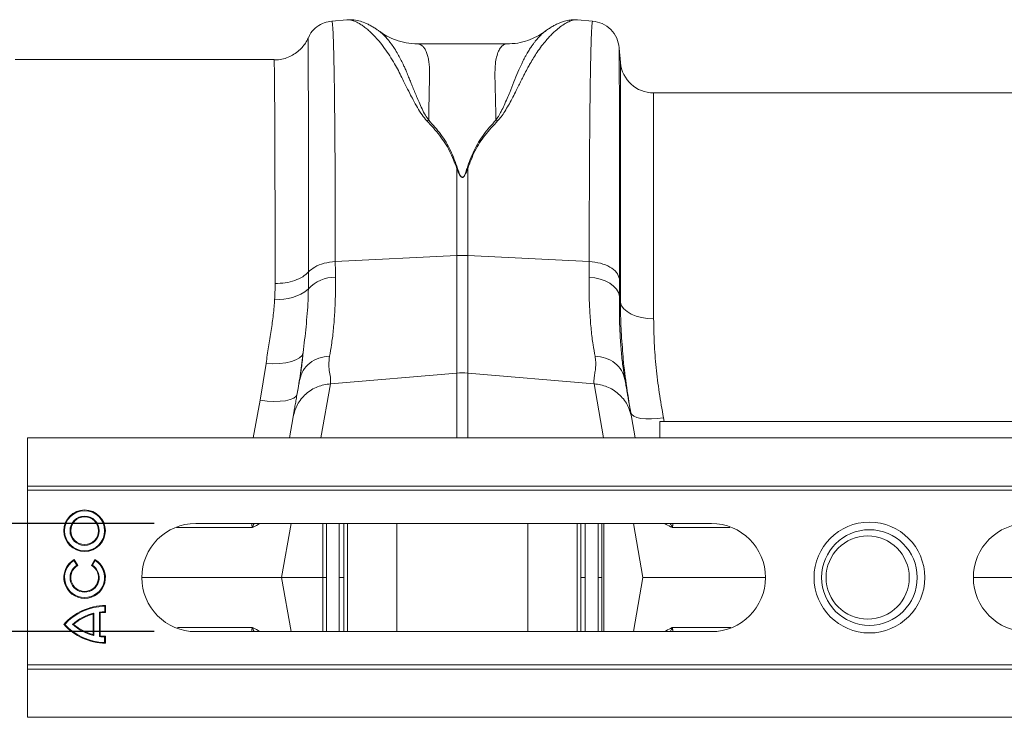
# Model space of a CAD drawing. Units: millimetres. Extents: x -20473 to -15984, y -3096 to 2217.
# Drawn here: x -19172 to -18936, y 1566 to 1734 of the extents above; entities that cross this region are included whole.
import ezdxf

# ---------------------------------------------------------------- set-up
doc = ezdxf.new("R2010")
doc.units = ezdxf.units.MM
doc.linetypes.add('SLD-SOLID', pattern=[0])
doc.layers.add('ACO_DRAINAGE', color=7, linetype='SLD-SOLID')
doc.layers.add('P-ANNO-TEXT', color=2, linetype='Continuous')

# ---------------------------------------------------------------- blocks, each defined once
blk = doc.blocks.new('ACO - 32800 - PLAN')
at = {"layer": 'ACO_DRAINAGE', "linetype": 'Continuous', "lineweight": 0}
for p, q in [((-919.01, 250.57), (-922.61, 250.26)), ((-863.57, 250.55), (-863.52, 250.54)), ((-859.9, 250.26), (-863.52, 250.57)), ((-928.37, 246.1), (-928.37, 246.09)), ((-880.52, 244.77), (-902, 244.77)), ((-853.21, 240.3), (-853.52, 243.77)), ((-936.53, 241), (-998.82, 241)), ((-853.21, 182.63), (-853.21, 240.3)), ((-737.27, 233), (-845.24, 233)), ((-845.24, 233), (-845.24, 178.73)), ((-892.56, 214.82), (-892.39, 214.85)), ((-892.56, 214.82), (-892.56, 193.9)), ((-890.12, 214.85), (-889.95, 214.82)), ((-889.95, 193.9), (-889.95, 214.82)), ((-921.79, 192.45), (-892.56, 193.9)), ((-892.56, 193.9), (-892.56, 165.67)), ((-889.95, 165.67), (-889.95, 193.9)), ((-860.73, 192.45), (-889.95, 193.9)), ((-860.73, 192.45), (-860.75, 188.71)), ((-860.75, 188.71), (-859.38, 188.55)), ((-859.38, 188.55), (-858.07, 188.24)), ((-858.07, 188.24), (-856.86, 187.8)), ((-856.86, 187.8), (-855.79, 187.24)), ((-855.79, 187.24), (-854.89, 186.57)), ((-853.48, 184.14), (-853.45, 188.33)), ((-854.89, 186.57), (-854.2, 185.81)), ((-854.2, 185.81), (-853.72, 185)), ((-853.72, 185), (-853.48, 184.14)), ((-853.21, 182.63), (-853.48, 184.14)), ((-853.21, 182.63), (-852.95, 181.85)), ((-852.95, 181.85), (-852.42, 181.11)), ((-852.42, 181.11), (-851.64, 180.44)), ((-851.64, 180.44), (-850.65, 179.85)), ((-850.65, 179.85), (-849.47, 179.37)), ((-849.47, 179.37), (-848.14, 179.02)), ((-848.14, 179.02), (-846.72, 178.8)), ((-846.72, 178.8), (-845.24, 178.73)), ((-929.8, 169.91), (-929.52, 170.57)), ((-933.69, 168.1), (-932.36, 168.4)), ((-932.36, 168.4), (-931.25, 168.81)), ((-931.25, 168.81), (-930.38, 169.32)), ((-930.38, 169.32), (-929.8, 169.91)), ((-938.44, 167.99), (-939.84, 159.13)), ((-938.44, 167.99), (-936.78, 167.9)), ((-936.78, 167.9), (-935.18, 167.93)), ((-935.18, 167.93), (-933.69, 168.1)), ((-922.96, 163.09), (-892.56, 165.67)), ((-892.56, 165.67), (-892.56, 150.1)), ((-859.55, 163.09), (-889.95, 165.67)), ((-889.95, 150.1), (-889.95, 165.67)), ((-852.15, 164.11), (-852.21, 164.47)), ((-925.26, 150.1), (-922.96, 163.09)), ((-859.55, 163.09), (-857.26, 150.1)), ((-939.84, 159.13), (-941.54, 150.1)), ((-938.17, 158.93), (-939.84, 159.13)), ((-936.56, 158.84), (-938.17, 158.93)), ((-935.07, 158.87), (-936.56, 158.84)), ((-933.75, 159.02), (-935.07, 158.87)), ((-932.64, 159.29), (-933.75, 159.02)), ((-931.79, 159.66), (-932.64, 159.29)), ((-931.23, 160.12), (-931.79, 159.66)), ((-930.97, 160.65), (-931.23, 160.12)), ((-931.94, 155.16), (-932.83, 150.1)), ((-850.52, 155.69), (-850.75, 156.15)), ((-849.68, 150.1), (-850.57, 155.16)), ((-850.02, 155.3), (-850.52, 155.69)), ((-849.27, 154.99), (-850.02, 155.3)), ((-848.29, 154.77), (-849.27, 154.99)), ((-847.11, 154.65), (-848.29, 154.77)), ((-845.78, 154.63), (-847.11, 154.65)), ((-844.35, 154.71), (-845.78, 154.63)), ((-842.87, 154.9), (-844.35, 154.71)), ((-843.76, 154), (-843.76, 150.1)), ((-743.76, 154), (-843.76, 154)), ((-842.7, 154), (-842.87, 154.9)), ((-995.84, 150.1), (8.74, 150.1)), ((-995.84, 138.5), (-995.84, 150.1)), ((-995.84, 138.5), (8.74, 138.5)), ((-995.8, 137.5), (-995.84, 138.5)), ((-995.8, 137.5), (8.78, 137.5)), ((-995.8, 95.5), (-995.8, 137.5)), ((-831.34, 129.5), (-955.34, 129.5)), ((-932.4, 129.5), (-934.7, 116.5)), ((-918.88, 129.5), (-918.88, 103.5)), ((-907, 103.5), (-907, 129.5)), ((-875.51, 129.5), (-875.51, 103.5)), ((-863.63, 103.5), (-863.63, 129.5)), ((-857.2, 129.5), (-857.2, 103.5)), ((-850.11, 129.5), (-847.82, 116.5)), ((-984.65, 120.59), (-984.59, 120.83)), ((-983.75, 119.39), (-984.59, 120.83)), ((-979.59, 120.83), (-980.42, 119.39)), ((-979.52, 120.59), (-979.59, 120.83)), ((-983.99, 119.45), (-984.65, 120.59)), ((-983.99, 119.45), (-983.75, 119.39)), ((-980.18, 119.45), (-980.42, 119.39)), ((-979.52, 120.59), (-980.18, 119.45)), ((-968.34, 116.5), (-934.7, 116.5)), ((-932.4, 103.5), (-934.7, 116.5)), ((-850.11, 103.5), (-847.82, 116.5)), ((-847.82, 116.5), (-818.34, 116.5)), ((-768.34, 116.5), (-734.7, 116.5)), ((-977.26, 109.59), (-977.09, 109.76)), ((-977.26, 108.27), (-977.26, 109.59)), ((-977.09, 108.1), (-977.09, 109.76)), ((-979.83, 107.95), (-980.01, 107.73)), ((-980.01, 102.77), (-980.01, 107.73)), ((-979.83, 102.55), (-979.83, 107.95)), ((-978.52, 102.31), (-978.51, 108.19)), ((-978.51, 108.19), (-978.34, 108.03)), ((-978.34, 102.47), (-978.34, 108.03)), ((-977.26, 108.27), (-977.09, 108.1)), ((-986.85, 105.25), (-987.09, 105.25)), ((-984.99, 105.25), (-984.73, 105.25)), ((-979.83, 102.55), (-980.01, 102.77)), ((-978.52, 102.31), (-978.34, 102.47)), ((-977.27, 102.23), (-977.09, 102.4)), ((-977.27, 100.91), (-977.27, 102.23)), ((-977.09, 100.74), (-977.09, 102.4)), ((-955.34, 103.5), (-831.34, 103.5)), ((-977.27, 100.91), (-977.09, 100.74)), ((-995.8, 95.5), (-995.84, 94.5)), ((-995.8, 95.5), (8.78, 95.5)), ((-995.84, 94.5), (8.74, 94.5)), ((-995.84, 94.5), (-995.84, 82.9)), ((-995.84, 82.9), (8.74, 82.9))]:
    blk.add_line(p, q, dxfattribs=at)
for centre, radius in [((-982.09, 127.75), 5), ((-982.09, 127.75), 4.82), ((-982.09, 127.75), 3.51), ((-982.09, 127.75), 3.33), ((-793.34, 116.5), 13.32), ((-793.34, 116.5), 11.5), ((-793.76, 116.5), 10)]:
    blk.add_circle(centre, radius, dxfattribs=at)
for centre, radius, start, end in [((-845.24, 241), 8, 185, 270), ((-891.26, 167.55), 26.39, 87.1604, 92.8396), ((-921.72, 179.72), 8.99, 90.2542, 136.7686), ((-935.26, 194.28), 10.93, 264.1422, 309.7565), ((-891.26, 150.26), 15.46, 85.1483, 94.8517), ((-955.34, 116.5), 13, 90, 270), ((-831.34, 116.5), 13, 270, 90), ((-755.34, 116.5), 13, 90, 270), ((-982.09, 116.5), 5, 119.9966, 59.9966), ((-982.09, 116.5), 4.82, 122.0915, 57.9017), ((-982.09, 116.5), 3.51, 122.8764, 57.1168), ((-982.09, 116.5), 3.33, 119.9966, 59.9966), ((-977.09, 96.43), 13.33, 89.9966, 138.587), ((-977.09, 96.43), 13.16, 90.7645, 137.9062), ((-977.09, 96.43), 11.84, 103.3754, 131.8655), ((-977.09, 96.43), 11.67, 104.4741, 130.89), ((-977.09, 96.43), 11.84, 90.8497, 96.9139), ((-977.09, 96.43), 11.67, 89.9966, 96.1472), ((-977.09, 114.07), 13.33, 221.4062, 269.9966), ((-977.09, 114.07), 13.16, 222.087, 269.2287), ((-977.09, 114.07), 11.84, 228.1277, 256.6177), ((-977.09, 114.07), 11.67, 229.1032, 255.5191), ((-977.09, 114.07), 11.84, 263.0793, 269.1435), ((-977.09, 114.07), 11.67, 263.8459, 269.9966)]:
    blk.add_arc(centre, radius, start, end, dxfattribs=at)
for points, knots in [([(-922.6, 250.26), (-923.23, 250.15), (-924.52, 249.94), (-926.27, 248.94), (-927.64, 247.63), (-928.15, 246.55), (-928.36, 246.09)], [0, 0, 0, 0, 0.253879, 0.522862, 0.796993, 1, 1, 1, 1]), ([(-921.79, 192.45), (-921.79, 195.04), (-921.79, 200.29), (-921.81, 207.74), (-921.84, 214.93), (-921.89, 222.01), (-921.95, 228.82), (-922, 233.38), (-922.04, 236.04), (-922.06, 237.14), (-922.08, 238.21), (-922.1, 239.24), (-922.12, 240.23), (-922.14, 241.19), (-922.16, 242.1), (-922.19, 243.49), (-922.25, 245.32), (-922.32, 247.33), (-922.41, 249), (-922.51, 249.96), (-922.57, 250.35), (-922.61, 250.24), (-922.61, 250.23)], [0, 0, 0, 0, 0.073851, 0.150033, 0.228543, 0.309382, 0.402679, 0.498894, 0.518143, 0.537505, 0.55698, 0.576567, 0.596266, 0.616078, 0.636003, 0.656041, 0.712866, 0.776879, 0.848077, 0.92646, 0.994343, 1, 1, 1, 1]), ([(-911.29, 247.9), (-911.48, 248.03), (-911.92, 248.35), (-912.64, 248.81), (-913.47, 249.28), (-914.53, 249.8), (-915.82, 250.26), (-917.33, 250.61), (-918.45, 250.58), (-919.02, 250.57)], [0, 0, 0, 0, 0.082963, 0.194491, 0.308781, 0.425416, 0.59924, 0.796292, 1, 1, 1, 1]), ([(-919.01, 250.56), (-918.97, 250.57), (-918.74, 250.61), (-918.24, 250.55), (-917.54, 250.39), (-916.91, 250.13), (-916.39, 249.88), (-916, 249.66), (-915.58, 249.4), (-915.14, 249.11), (-914.68, 248.77), (-914.1, 248.31), (-913.35, 247.65), (-912.37, 246.69), (-911.21, 245.4), (-909.97, 243.8), (-908.71, 241.97), (-907.61, 240.16), (-906.64, 238.4), (-905.8, 236.69), (-904.89, 234.87), (-903.98, 233.06), (-903.03, 231.24), (-902.08, 229.51), (-901.07, 227.8), (-900.18, 226.76), (-899.78, 226.29)], [0, 0, 0, 0, 0.010457, 0.060553, 0.111998, 0.160373, 0.183454, 0.207232, 0.231706, 0.256879, 0.282752, 0.309326, 0.35277, 0.404141, 0.463456, 0.533349, 0.597349, 0.658419, 0.706422, 0.752024, 0.798326, 0.848434, 0.885652, 0.928044, 0.967361, 1, 1, 1, 1]), ([(-882.75, 226.29), (-882.46, 226.62), (-881.8, 227.36), (-880.98, 228.63), (-880.13, 230.06), (-879.28, 231.61), (-878.5, 233.13), (-877.81, 234.51), (-877.2, 235.73), (-876.68, 236.77), (-876.11, 237.91), (-875.54, 238.99), (-874.85, 240.24), (-874.1, 241.49), (-873.18, 242.9), (-872.17, 244.31), (-871.2, 245.51), (-870.35, 246.46), (-869.64, 247.19), (-868.96, 247.83), (-868.09, 248.58), (-867.07, 249.35), (-865.91, 250.02), (-864.84, 250.44), (-864.05, 250.62), (-863.67, 250.56), (-863.57, 250.55)], [0, 0, 0, 0, 0.022663, 0.051774, 0.085401, 0.120256, 0.160141, 0.193888, 0.222649, 0.253728, 0.276849, 0.316199, 0.345905, 0.388768, 0.434873, 0.490583, 0.546268, 0.585046, 0.622459, 0.658509, 0.693198, 0.76441, 0.831122, 0.900766, 0.974141, 1, 1, 1, 1]), ([(-863.57, 250.57), (-863.87, 250.59), (-864.59, 250.62), (-865.73, 250.48), (-866.82, 250.22), (-867.78, 249.87), (-868.63, 249.5), (-869.47, 249.05), (-870.35, 248.52), (-870.93, 248.11), (-871.23, 247.89)], [0, 0, 0, 0, 0.101222, 0.242807, 0.409733, 0.515925, 0.620884, 0.736164, 0.862523, 1, 1, 1, 1]), ([(-859.91, 250.23), (-859.91, 250.24), (-859.94, 250.35), (-860, 250), (-860.08, 249.27), (-860.15, 248.16), (-860.2, 247.1), (-860.23, 246.29), (-860.25, 245.84), (-860.26, 245.38), (-860.28, 244.91), (-860.29, 244.43), (-860.31, 243.95), (-860.32, 243.46), (-860.36, 241.88), (-860.43, 238.87), (-860.51, 233.8), (-860.57, 228.05), (-860.63, 221.72), (-860.67, 214.93), (-860.7, 207.74), (-860.72, 200.29), (-860.72, 195.04), (-860.73, 192.45)], [0, 0, 0, 0, 0.005655, 0.0735383, 0.1327497, 0.1879555, 0.2391548, 0.2534773, 0.2674517, 0.2810782, 0.2943567, 0.3072871, 0.3198695, 0.3321038, 0.3439901, 0.4341346, 0.5219542, 0.607448, 0.6906151, 0.7714546, 0.8499657, 0.9261477, 1, 1, 1, 1]), ([(-853.52, 243.87), (-853.67, 244.65), (-853.97, 246.27), (-855.46, 248.32), (-857.51, 249.81), (-859.13, 250.11), (-859.91, 250.26)], [0, 0, 0, 0, 0.242224, 0.499996, 0.75777, 1, 1, 1, 1]), ([(-899.34, 226.44), (-899.61, 226.83), (-900.24, 227.75), (-900.96, 229.2), (-901.64, 230.71), (-902.24, 232.12), (-902.79, 233.44), (-903.28, 234.66), (-903.74, 235.79), (-904.19, 236.92), (-904.63, 237.99), (-905.07, 239.02), (-905.55, 240.05), (-906.1, 241.16), (-906.79, 242.42), (-907.52, 243.62), (-908.21, 244.63), (-908.82, 245.43), (-909.46, 246.2), (-910.16, 246.94), (-910.82, 247.56), (-911.18, 247.79), (-911.31, 247.88)], [0, 0, 0, 0, 0.036604, 0.085657, 0.135067, 0.180249, 0.22405, 0.268736, 0.308206, 0.347038, 0.395899, 0.433861, 0.473936, 0.527993, 0.585478, 0.659358, 0.722353, 0.769094, 0.818844, 0.893124, 0.959954, 1, 1, 1, 1]), ([(-902.01, 244.77), (-902.93, 244.82), (-904.68, 244.92), (-907.18, 245.63), (-909.23, 246.57), (-910.54, 247.33), (-911.15, 247.81), (-911.25, 247.88)], [0, 0, 0, 0, 0.296059, 0.561245, 0.786454, 0.964901, 1, 1, 1, 1]), ([(-871.06, 247.99), (-871.24, 247.87), (-871.67, 247.58), (-872.42, 246.89), (-873.03, 246.23), (-873.41, 245.78), (-873.52, 245.65), (-873.63, 245.51), (-873.77, 245.33), (-873.95, 245.1), (-874.24, 244.71), (-874.66, 244.12), (-875.21, 243.27), (-875.74, 242.39), (-876.2, 241.56), (-876.59, 240.81), (-877.16, 239.66), (-877.9, 237.99), (-878.82, 235.68), (-879.69, 233.52), (-880.48, 231.62), (-881.15, 230.08), (-881.84, 228.65), (-882.47, 227.45), (-882.97, 226.76), (-883.18, 226.45)], [0, 0, 0, 0, 0.053504, 0.124611, 0.203968, 0.216823, 0.223429, 0.233041, 0.245672, 0.26133, 0.280026, 0.320974, 0.371644, 0.423335, 0.459135, 0.494184, 0.528474, 0.613335, 0.701988, 0.789198, 0.838115, 0.890822, 0.93534, 0.971703, 1, 1, 1, 1]), ([(-871.09, 248.02), (-871.23, 247.91), (-871.93, 247.34), (-873.4, 246.5), (-875.54, 245.55), (-877.98, 244.9), (-879.66, 244.81), (-880.52, 244.77)], [0, 0, 0, 0, 0.051133, 0.251355, 0.479928, 0.731606, 1, 1, 1, 1]), ([(-928.39, 246.1), (-928.43, 246), (-928.63, 245.53), (-929.16, 244.69), (-930.02, 243.64), (-931.11, 242.67), (-932.4, 241.85), (-933.86, 241.27), (-935.26, 240.94), (-936.16, 240.94), (-936.53, 240.95)], [0, 0, 0, 0, 0.032729, 0.156719, 0.290298, 0.433385, 0.582852, 0.735998, 0.891091, 1, 1, 1, 1]), ([(-928.24, 189.97), (-928.24, 190.13), (-928.24, 193.24), (-928.24, 199.12), (-928.24, 207.21), (-928.25, 214.73), (-928.26, 221.56), (-928.27, 227.57), (-928.28, 232.81), (-928.29, 237.28), (-928.31, 240.88), (-928.32, 243.57), (-928.34, 245.34), (-928.35, 246.21), (-928.36, 246.12), (-928.37, 246.1)], [0, 0, 0, 0, 0.00461, 0.089937, 0.175264, 0.263044, 0.350823, 0.436185, 0.521548, 0.609369, 0.69719, 0.782622, 0.868055, 0.955954, 1, 1, 1, 1]), ([(-899.33, 226.44), (-899.32, 227.25), (-899.3, 228.87), (-899.26, 231.11), (-899.21, 233.41), (-899.17, 235.21), (-899.13, 236.48), (-899.12, 237.04), (-899.1, 237.55), (-899.11, 238.09), (-899.13, 238.76), (-899.17, 239.39), (-899.25, 240.23), (-899.41, 241.22), (-899.67, 242.27), (-900.01, 243.15), (-900.33, 243.7), (-900.6, 244.04), (-900.79, 244.24), (-901, 244.42), (-901.22, 244.57), (-901.47, 244.68), (-901.72, 244.75), (-901.9, 244.78), (-902, 244.77), (-902, 244.77)], [0, 0, 0, 0, 0.069299, 0.13869, 0.208172, 0.299282, 0.336256, 0.35952, 0.370151, 0.400654, 0.431463, 0.462582, 0.494013, 0.561126, 0.631062, 0.70384, 0.772636, 0.801062, 0.83078, 0.861791, 0.894096, 0.927694, 0.962587, 0.998774, 1, 1, 1, 1]), ([(-880.52, 244.77), (-880.52, 244.77), (-880.81, 244.8), (-881.31, 244.61), (-882, 244.02), (-882.57, 243.05), (-883.02, 241.73), (-883.37, 239.81), (-883.44, 236.77), (-883.26, 232.35), (-883.21, 228.32), (-883.18, 226.45)], [0, 0, 0, 0, 0.000174, 0.110769, 0.209337, 0.307755, 0.409939, 0.505368, 0.646133, 0.836084, 1, 1, 1, 1]), ([(-853.45, 188.33), (-853.45, 190.84), (-853.45, 195.92), (-853.46, 203.1), (-853.46, 209.97), (-853.46, 216.69), (-853.47, 223.13), (-853.47, 227.57), (-853.48, 230.31), (-853.48, 231.67), (-853.48, 232.97), (-853.48, 234.21), (-853.49, 235.39), (-853.49, 237.14), (-853.49, 239.26), (-853.5, 241.42), (-853.51, 242.95), (-853.52, 243.78), (-853.52, 243.77), (-853.52, 243.77)], [0, 0, 0, 0, 0.0756638, 0.1530822, 0.2322634, 0.3132157, 0.4059902, 0.501011, 0.5262786, 0.5517017, 0.5772806, 0.6030155, 0.6289066, 0.6549543, 0.7260471, 0.8003227, 0.8777899, 0.9584581, 1, 1, 1, 1]), ([(-936.53, 240.9), (-936.52, 240.92), (-936.51, 241.01), (-936.48, 240.25), (-936.45, 238.62), (-936.42, 236.05), (-936.39, 232.66), (-936.36, 228.47), (-936.34, 223.43), (-936.32, 217.6), (-936.3, 211.07), (-936.29, 203.83), (-936.28, 195.91), (-936.28, 190.08), (-936.28, 187.16)], [0, 0, 0, 0, 0.034652, 0.120897, 0.209018, 0.297788, 0.383438, 0.469684, 0.557805, 0.646574, 0.733322, 0.820689, 0.910007, 1, 1, 1, 1]), ([(-899.77, 226.29), (-899.69, 226.32), (-899.55, 226.38), (-899.4, 226.42), (-899.33, 226.45)], [0, 0, 0, 0, 0.50002, 1, 1, 1, 1]), ([(-899.77, 226.29), (-898.72, 225.16), (-896.66, 222.93), (-894.16, 219.11), (-893.1, 216.25), (-892.56, 214.82)], [0, 0, 0, 0, 0.339581, 0.670009, 1, 1, 1, 1]), ([(-892.39, 214.85), (-892.91, 216.31), (-893.96, 219.22), (-896.3, 223.09), (-898.32, 225.33), (-899.33, 226.45)], [0, 0, 0, 0, 0.333554, 0.667493, 1, 1, 1, 1]), ([(-883.18, 226.45), (-884.19, 225.33), (-886.21, 223.09), (-888.55, 219.22), (-889.6, 216.31), (-890.12, 214.85)], [0, 0, 0, 0, 0.332503, 0.666442, 1, 1, 1, 1]), ([(-889.95, 214.82), (-889.42, 216.25), (-888.35, 219.11), (-885.86, 222.93), (-883.79, 225.16), (-882.75, 226.29)], [0, 0, 0, 0, 0.3299869, 0.6604138, 1, 1, 1, 1]), ([(-883.18, 226.45), (-883.11, 226.43), (-882.97, 226.38), (-882.82, 226.32), (-882.75, 226.29)], [0, 0, 0, 0, 0.500005, 1, 1, 1, 1]), ([(-892.56, 214.82), (-892.42, 214.45), (-892.19, 213.82), (-891.84, 213.11), (-891.54, 212.79), (-891.39, 212.71), (-891.29, 212.68), (-891.21, 212.68), (-891.12, 212.71), (-890.92, 212.82), (-890.66, 213.16), (-890.31, 213.85), (-890.09, 214.44), (-889.95, 214.82)], [0, 0, 0, 0, 0.246338, 0.413772, 0.463734, 0.481682, 0.496447, 0.505871, 0.515896, 0.540109, 0.614009, 0.749895, 1, 1, 1, 1]), ([(-890.12, 214.85), (-890.25, 214.47), (-890.43, 213.87), (-890.74, 213.18), (-890.97, 212.84), (-891.14, 212.73), (-891.22, 212.7), (-891.27, 212.7), (-891.32, 212.71), (-891.38, 212.73), (-891.5, 212.81), (-891.76, 213.14), (-892.07, 213.85), (-892.27, 214.48), (-892.39, 214.85)], [0, 0, 0, 0, 0.253585, 0.393912, 0.46406, 0.486086, 0.494894, 0.503063, 0.509416, 0.516385, 0.533173, 0.581935, 0.750224, 1, 1, 1, 1]), ([(-928.24, 189.97), (-927.78, 190.38), (-926.83, 191.24), (-924.54, 192.15), (-922.7, 192.35), (-921.79, 192.45)], [0, 0, 0, 0, 0.313971, 0.656985, 1, 1, 1, 1]), ([(-921.76, 188.71), (-921.77, 189.32), (-921.79, 190.55), (-921.79, 191.82), (-921.79, 192.45)], [0, 0, 0, 0, 0.4997291, 1, 1, 1, 1]), ([(-928.27, 185.87), (-928.26, 186.55), (-928.25, 187.57), (-928.24, 188.94), (-928.24, 189.63), (-928.24, 189.97)], [0, 0, 0, 0, 0.499966, 0.749979, 1, 1, 1, 1]), ([(-936.28, 187.16), (-936.28, 186.85), (-936.28, 186.23), (-936.3, 185.29), (-936.33, 184.35), (-936.36, 183.72), (-936.38, 183.4)], [0, 0, 0, 0, 0.249876, 0.499803, 0.749878, 1, 1, 1, 1]), ([(-923.18, 169.72), (-923.02, 170.62), (-922.68, 172.5), (-922.26, 175.85), (-921.94, 179.71), (-921.75, 183.97), (-921.76, 187.12), (-921.76, 188.71)], [0, 0, 0, 0, 0.181054, 0.382195, 0.584702, 0.791581, 1, 1, 1, 1]), ([(-860.75, 188.71), (-860.75, 187.18), (-860.76, 184.12), (-860.58, 179.89), (-860.27, 175.96), (-859.84, 172.54), (-859.5, 170.62), (-859.33, 169.72)], [0, 0, 0, 0, 0.201088, 0.403595, 0.610521, 0.818946, 1, 1, 1, 1]), ([(-929.52, 170.57), (-929.28, 172.64), (-928.81, 176.77), (-928.37, 181.89), (-928.29, 184.96), (-928.27, 185.87)], [0, 0, 0, 0, 0.412432, 0.8251, 1, 1, 1, 1]), ([(-936.38, 183.4), (-936.47, 182.16), (-936.65, 179.68), (-937.22, 175.86), (-937.88, 171.98), (-938.25, 169.32), (-938.44, 167.99)], [0, 0, 0, 0, 0.248575, 0.498121, 0.748906, 1, 1, 1, 1]), ([(-852.21, 164.47), (-852.34, 165.29), (-852.64, 167.13), (-853.02, 170.52), (-853.32, 174.59), (-853.49, 179.1), (-853.48, 182.46), (-853.48, 184.14)], [0, 0, 0, 0, 0.1626326, 0.3681386, 0.575093, 0.7867169, 1, 1, 1, 1]), ([(-853.21, 182.63), (-853.19, 180.54), (-853.14, 176.51), (-852.8, 172.31), (-852.63, 170.28)], [0, 0, 0, 0, 0.517099, 1, 1, 1, 1]), ([(-842.87, 154.9), (-843.23, 156.93), (-843.95, 161), (-844.68, 167.02), (-845.15, 172.97), (-845.21, 176.8), (-845.24, 178.73)], [0, 0, 0, 0, 0.2468263, 0.4948597, 0.7467503, 1, 1, 1, 1]), ([(-930.97, 160.65), (-930.69, 162.31), (-930.13, 165.65), (-929.72, 168.93), (-929.52, 170.57)], [0, 0, 0, 0, 0.499458, 1, 1, 1, 1]), ([(-929.52, 170.57), (-929.58, 169.94), (-929.7, 168.7), (-929.91, 167.02), (-930.13, 165.48), (-930.28, 164.57), (-930.36, 164.11)], [0, 0, 0, 0, 0.261916, 0.524284, 0.761978, 1, 1, 1, 1]), ([(-922.96, 163.09), (-922.94, 163.48), (-922.89, 164.28), (-923.18, 165.81), (-923.43, 167.58), (-923.26, 169.01), (-923.18, 169.72)], [0, 0, 0, 0, 0.2486848, 0.4988577, 0.7496635, 1, 1, 1, 1]), ([(-859.33, 169.72), (-859.27, 169.26), (-859.13, 168.33), (-859.18, 167.04), (-859.34, 165.79), (-859.52, 164.72), (-859.63, 163.81), (-859.58, 163.33), (-859.55, 163.09)], [0, 0, 0, 0, 0.1613124, 0.3200209, 0.5011677, 0.6965134, 0.841275, 1, 1, 1, 1]), ([(-852.63, 170.28), (-852.62, 170.12), (-852.46, 167.77), (-851.87, 163.06), (-851.12, 158.46), (-850.75, 156.15)], [0, 0, 0, 0, 0.033501, 0.515625, 1, 1, 1, 1]), ([(-930.36, 164.11), (-930.43, 163.73), (-930.6, 162.75), (-930.87, 161.22), (-931.15, 159.66), (-931.39, 158.29), (-931.61, 157.05), (-931.8, 155.95), (-931.89, 155.42), (-931.94, 155.16)], [0, 0, 0, 0, 0.112536, 0.291159, 0.438969, 0.574064, 0.715662, 0.860193, 1, 1, 1, 1]), ([(-850.57, 155.16), (-850.64, 155.51), (-850.76, 156.23), (-851.03, 157.77), (-851.3, 159.27), (-851.55, 160.7), (-851.78, 161.97), (-851.98, 163.15), (-852.1, 163.84), (-852.15, 164.11)], [0, 0, 0, 0, 0.184647, 0.369269, 0.550928, 0.658553, 0.794485, 0.920212, 1, 1, 1, 1]), ([(-931.94, 155.16), (-931.66, 156.16), (-931.09, 158.21), (-928.98, 160.74), (-926.18, 162.55), (-924.02, 162.91), (-922.96, 163.09)], [0, 0, 0, 0, 0.243129, 0.5, 0.756871, 1, 1, 1, 1]), ([(-859.55, 163.09), (-858.5, 162.91), (-856.33, 162.55), (-853.54, 160.74), (-851.42, 158.21), (-850.85, 156.16), (-850.57, 155.16)], [0, 0, 0, 0, 0.243129, 0.5, 0.756871, 1, 1, 1, 1]), ([(-941.74, 128.54), (-943.13, 128.54), (-945.91, 128.54), (-951.03, 128.54), (-955.74, 128.54), (-958.93, 128.54), (-960.02, 128.54)], [0, 0, 0, 0, 0.28412, 0.568239, 0.852359, 1, 1, 1, 1]), ([(-941.77, 128.56), (-941.77, 128.56), (-941.77, 128.56), (-941.77, 128.57), (-941.77, 128.58), (-941.77, 128.62), (-941.8, 128.74), (-941.87, 129.04), (-941.89, 129.32), (-941.91, 129.5)], [0, 0, 0, 0, 0.007208, 0.012802, 0.019843, 0.036522, 0.1094, 0.398331, 1, 1, 1, 1]), ([(-941.28, 129.5), (-941.39, 129.31), (-941.53, 129.07), (-941.64, 128.78), (-941.69, 128.67), (-941.72, 128.6), (-941.75, 128.56), (-941.76, 128.54), (-941.77, 128.54)], [0, 0, 0, 0, 0.591687, 0.75066, 0.853199, 0.923439, 0.978583, 1, 1, 1, 1]), ([(-939.87, 129.5), (-939.87, 129.5), (-940.44, 129.17), (-941.09, 128.86), (-941.74, 128.54)], [0, 0, 0, 0, 0.011991, 1, 1, 1, 1]), ([(-924.8, 129.5), (-924.8, 127.95), (-924.8, 123.63), (-924.8, 119.29), (-924.8, 116.5)], [0, 0, 0, 0, 0.358572, 1, 1, 1, 1]), ([(-923.93, 129.5), (-923.93, 128.4), (-923.94, 124.09), (-923.94, 119.74), (-923.95, 116.5)], [0, 0, 0, 0, 0.255139, 1, 1, 1, 1]), ([(-920.85, 116.5), (-920.85, 120.13), (-920.85, 124.49), (-920.85, 128.79), (-920.85, 129.5)], [0, 0, 0, 0, 0.8352488, 1, 1, 1, 1]), ([(-919.77, 129.5), (-919.77, 128.77), (-919.77, 124.46), (-919.77, 120.11), (-919.77, 116.5)], [0, 0, 0, 0, 0.170292, 1, 1, 1, 1]), ([(-862.75, 116.5), (-862.75, 120.11), (-862.75, 124.46), (-862.75, 128.77), (-862.75, 129.5)], [0, 0, 0, 0, 0.829449, 1, 1, 1, 1]), ([(-861.67, 129.5), (-861.67, 128.79), (-861.67, 124.48), (-861.67, 120.13), (-861.67, 116.5)], [0, 0, 0, 0, 0.165017, 1, 1, 1, 1]), ([(-858.57, 116.5), (-858.57, 119.74), (-858.57, 124.09), (-858.58, 128.4), (-858.58, 129.5)], [0, 0, 0, 0, 0.744856, 1, 1, 1, 1]), ([(-857.66, 129.5), (-857.66, 127.59), (-857.66, 123.27), (-857.66, 118.92), (-857.66, 116.5)], [0, 0, 0, 0, 0.442121, 1, 1, 1, 1]), ([(-840.78, 128.54), (-841.28, 128.79), (-841.93, 129.11), (-842.51, 129.43), (-842.63, 129.5)], [0, 0, 0, 0, 0.776693, 1, 1, 1, 1]), ([(-840.74, 128.54), (-840.75, 128.54), (-840.76, 128.56), (-840.79, 128.6), (-840.82, 128.67), (-840.87, 128.78), (-840.98, 129.07), (-841.13, 129.31), (-841.24, 129.5)], [0, 0, 0, 0, 0.02387, 0.077266, 0.148954, 0.251234, 0.409806, 1, 1, 1, 1]), ([(-826.92, 128.54), (-828.44, 128.54), (-831.89, 128.54), (-836.59, 128.54), (-839.38, 128.54), (-840.78, 128.54)], [0, 0, 0, 0, 0.282733, 0.641366, 1, 1, 1, 1]), ([(-840.59, 129.5), (-840.6, 129.38), (-840.62, 129.2), (-840.67, 128.97), (-840.7, 128.84), (-840.72, 128.76), (-840.73, 128.7), (-840.74, 128.66), (-840.74, 128.63), (-840.75, 128.61), (-840.75, 128.59), (-840.75, 128.58), (-840.75, 128.57), (-840.74, 128.56), (-840.74, 128.56), (-840.74, 128.56), (-840.74, 128.56)], [0, 0, 0, 0, 0.392514, 0.589371, 0.721176, 0.809394, 0.868478, 0.90814, 0.93491, 0.953187, 0.96832, 0.980851, 0.986943, 0.993089, 0.998508, 1, 1, 1, 1]), ([(-924.8, 116.5), (-925.09, 116.5), (-925.66, 116.5), (-926.94, 116.5), (-928.48, 116.5), (-930.26, 116.5), (-932.25, 116.5), (-933.75, 116.5), (-934.58, 116.5), (-934.7, 116.5)], [0, 0, 0, 0, 0.1625484, 0.3250968, 0.4876452, 0.6501936, 0.812742, 0.9752904, 1, 1, 1, 1]), ([(-923.95, 116.5), (-924.06, 116.5), (-924.28, 116.5), (-924.56, 116.5), (-924.73, 116.5), (-924.78, 116.5), (-924.8, 116.5)], [0, 0, 0, 0, 0.2989771, 0.5979529, 0.8969671, 1, 1, 1, 1]), ([(-924.8, 103.5), (-924.8, 105.04), (-924.8, 109.36), (-924.8, 113.71), (-924.8, 116.5)], [0, 0, 0, 0, 0.357212, 1, 1, 1, 1]), ([(-923.93, 103.5), (-923.93, 104.6), (-923.94, 108.91), (-923.94, 113.26), (-923.95, 116.5)], [0, 0, 0, 0, 0.255139, 1, 1, 1, 1]), ([(-919.77, 116.5), (-919.79, 116.5), (-919.85, 116.5), (-920.06, 116.5), (-920.34, 116.5), (-920.62, 116.5), (-920.79, 116.5), (-920.85, 116.5)], [0, 0, 0, 0, 0.222369, 0.444737, 0.667108, 0.88948, 1, 1, 1, 1]), ([(-920.85, 116.5), (-920.85, 112.87), (-920.85, 108.51), (-920.85, 104.21), (-920.85, 103.5)], [0, 0, 0, 0, 0.835249, 1, 1, 1, 1]), ([(-919.77, 103.5), (-919.77, 104.23), (-919.77, 108.54), (-919.77, 112.89), (-919.77, 116.5)], [0, 0, 0, 0, 0.170292, 1, 1, 1, 1]), ([(-861.67, 116.5), (-861.78, 116.5), (-862.01, 116.5), (-862.32, 116.5), (-862.57, 116.5), (-862.7, 116.5), (-862.74, 116.5), (-862.75, 116.5)], [0, 0, 0, 0, 0.222375, 0.444749, 0.667123, 0.889494, 1, 1, 1, 1]), ([(-862.75, 116.5), (-862.75, 112.89), (-862.75, 108.54), (-862.75, 104.23), (-862.75, 103.5)], [0, 0, 0, 0, 0.829449, 1, 1, 1, 1]), ([(-861.67, 103.5), (-861.67, 104.21), (-861.67, 108.52), (-861.67, 112.87), (-861.67, 116.5)], [0, 0, 0, 0, 0.165017, 1, 1, 1, 1]), ([(-858.57, 116.5), (-858.57, 113.26), (-858.57, 108.91), (-858.58, 104.6), (-858.58, 103.5)], [0, 0, 0, 0, 0.744856, 1, 1, 1, 1]), ([(-857.66, 116.5), (-857.68, 116.5), (-857.72, 116.5), (-857.92, 116.5), (-858.19, 116.5), (-858.43, 116.5), (-858.55, 116.5), (-858.57, 116.5)], [0, 0, 0, 0, 0.241651, 0.483304, 0.724925, 0.966491, 1, 1, 1, 1]), ([(-857.66, 103.5), (-857.66, 105.41), (-857.66, 109.73), (-857.66, 114.08), (-857.66, 116.5)], [0, 0, 0, 0, 0.442121, 1, 1, 1, 1]), ([(-941.74, 104.46), (-943.13, 104.46), (-945.91, 104.46), (-951.04, 104.46), (-955.66, 104.46), (-958.75, 104.46), (-959.75, 104.46)], [0, 0, 0, 0, 0.287681, 0.575362, 0.863043, 1, 1, 1, 1]), ([(-941.77, 104.44), (-941.77, 104.44), (-941.77, 104.44), (-941.77, 104.43), (-941.77, 104.42), (-941.77, 104.38), (-941.8, 104.26), (-941.87, 103.96), (-941.89, 103.68), (-941.91, 103.5)], [0, 0, 0, 0, 0.007208, 0.012802, 0.019843, 0.036522, 0.1094, 0.398331, 1, 1, 1, 1]), ([(-941.28, 103.5), (-941.39, 103.69), (-941.53, 103.93), (-941.64, 104.22), (-941.69, 104.33), (-941.72, 104.4), (-941.75, 104.44), (-941.76, 104.46), (-941.77, 104.46)], [0, 0, 0, 0, 0.591687, 0.75066, 0.853199, 0.923439, 0.978583, 1, 1, 1, 1]), ([(-939.87, 103.5), (-939.87, 103.5), (-940.44, 103.83), (-941.09, 104.14), (-941.74, 104.46)], [0, 0, 0, 0, 0.011991, 1, 1, 1, 1]), ([(-840.78, 104.46), (-841.28, 104.21), (-841.93, 103.89), (-842.51, 103.57), (-842.63, 103.5)], [0, 0, 0, 0, 0.776693, 1, 1, 1, 1]), ([(-840.74, 104.46), (-840.75, 104.46), (-840.76, 104.44), (-840.79, 104.4), (-840.82, 104.33), (-840.87, 104.22), (-840.98, 103.93), (-841.13, 103.69), (-841.24, 103.5)], [0, 0, 0, 0, 0.02387, 0.077266, 0.148954, 0.251234, 0.409806, 1, 1, 1, 1]), ([(-826.65, 104.46), (-828.27, 104.46), (-831.81, 104.46), (-836.59, 104.46), (-839.38, 104.46), (-840.78, 104.46)], [0, 0, 0, 0, 0.294805, 0.647402, 1, 1, 1, 1]), ([(-840.59, 103.5), (-840.6, 103.62), (-840.62, 103.8), (-840.67, 104.03), (-840.7, 104.16), (-840.72, 104.24), (-840.73, 104.3), (-840.74, 104.34), (-840.74, 104.37), (-840.75, 104.39), (-840.75, 104.41), (-840.75, 104.42), (-840.75, 104.43), (-840.74, 104.44), (-840.74, 104.44), (-840.74, 104.44), (-840.74, 104.44)], [0, 0, 0, 0, 0.3925141, 0.5893709, 0.7211759, 0.8093945, 0.8684779, 0.9081397, 0.9349102, 0.9531866, 0.9683199, 0.9808508, 0.9869431, 0.9930894, 0.9985082, 1, 1, 1, 1])]:
    blk.add_open_spline(points, degree=3, knots=knots, dxfattribs=at)
for points in [[(-860.73, 192.45), (-859.81, 192.35), (-857.97, 192.16), (-855.66, 191.2), (-853.98, 189.89), (-853.63, 188.85), (-853.45, 188.33)], [(-936.28, 187.16), (-935.45, 187.2), (-933.79, 187.27), (-931.5, 187.87), (-929.53, 188.76), (-928.67, 189.57), (-928.24, 189.97)], [(-930.36, 164.11), (-930.14, 164.86), (-929.71, 166.35), (-928.02, 168.14), (-925.8, 169.4), (-924.06, 169.62), (-923.18, 169.72)], [(-859.33, 169.72), (-858.46, 169.62), (-856.71, 169.4), (-854.49, 168.14), (-852.81, 166.35), (-852.37, 164.86), (-852.15, 164.11)]]:
    blk.add_open_spline(points, degree=3, dxfattribs=at)

msp = doc.modelspace()

# ---------------------------------------------------------------- linework, layer by layer
at = {"layer": 'P-ANNO-TEXT', "color": 7, "lineweight": -2}
for p, q in [((-19140, 1613), (-19293.16, 1613)), ((-19140, 1587), (-19293.16, 1587))]:
    msp.add_line(p, q, dxfattribs=at)

# ---------------------------------------------------------------- block references
at = {"layer": 'ACO_DRAINAGE'}
msp.add_blockref('ACO - 32800 - PLAN', (-18174.66, 1483.5), dxfattribs=at)

doc.saveas('drawing.dxf')
